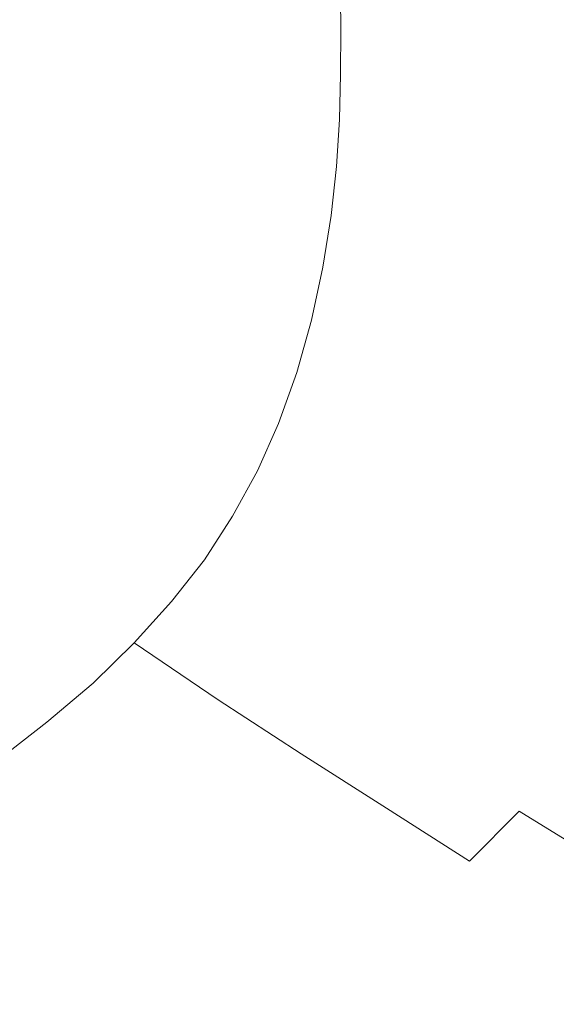
# Model space of a CAD drawing. Extents: x -800 to 800, y -352 to 353.
# Drawn here: x 521 to 630, y -199 to 2 of the extents above; entities that cross this region are included whole.
import ezdxf

# ---------------------------------------------------------------- set-up
doc = ezdxf.new("R2010")
doc.units = 0
doc.header["$LTSCALE"] = 500
doc.header["$MEASUREMENT"] = 0
doc.layers.add('SEKWANA', color=7, linetype='Continuous')

msp = doc.modelspace()

# ---------------------------------------------------------------- linework, layer by layer
at = {"layer": 'SEKWANA', "lineweight": 0}
for points, invisible_edges in [([(629.9, 0.1, -119), (652.8, 12.4, -68.8), (629.8, 11.3, -119), (629.9, 0.1, -119)], 15), ([(652.8, 12.4, -68.8), (629.9, 0.1, -119), (653, 0.1, -68.8), (652.8, 12.4, -68.8)], 15), ([(586.2, 0.1, -175.4), (607.9, 10.3, -153.5), (586.1, 9.4, -175.4), (586.2, 0.1, -175.4)], 11), ([(607.9, 10.3, -153.5), (586.2, 0.1, -175.4), (608, 0.1, -153.5), (607.9, 10.3, -153.5)], 15), ([(607.9, 10.3, -153.5), (629.9, 0.1, -119), (629.8, 11.3, -119), (607.9, 10.3, -153.5)], 15), ([(629.9, 0.1, -119), (607.9, 10.3, -153.5), (608, 0.1, -153.5), (629.9, 0.1, -119)], 15), ([(563.2, 8.4, -188.2), (538.1, 0.1, -195.1), (563.2, 0.1, -188.2), (563.2, 8.4, -188.2)], 15), ([(538.1, 0.1, -195.1), (563.2, 8.4, -188.2), (538.1, 7.3, -195.1), (538.1, 0.1, -195.1)], 15), ([(563.2, 8.4, -188.2), (586.2, 0.1, -175.4), (586.1, 9.4, -175.4), (563.2, 8.4, -188.2)], 15), ([(586.2, 0.1, -175.4), (563.2, 8.4, -188.2), (563.2, 0.1, -188.2), (586.2, 0.1, -175.4)], 15), ([(509.5, 5.9, -199.7), (538.1, 0.1, -195.1), (538.1, 7.3, -195.1), (509.5, 5.9, -199.7)], 15), ([(538.1, 0.1, -195.1), (509.5, 5.9, -199.7), (509.5, 0.1, -199.7), (538.1, 0.1, -195.1)], 15), ([(509.5, -5.6, -199.7), (538.1, 0.1, -195.1), (509.5, 0.1, -199.7), (509.5, -5.6, -199.7)], 15), ([(538.1, 0.1, -195.1), (509.5, -5.6, -199.7), (538.1, -6.9, -195.1), (538.1, 0.1, -195.1)], 15), ([(563.2, -8.1, -188.2), (538.1, 0.1, -195.1), (538.1, -6.9, -195.1), (563.2, -8.1, -188.2)], 15), ([(538.1, 0.1, -195.1), (563.2, -8.1, -188.2), (563.2, 0.1, -188.2), (538.1, 0.1, -195.1)], 15), ([(563.2, -8.1, -188.2), (586.2, 0.1, -175.4), (563.2, 0.1, -188.2), (563.2, -8.1, -188.2)], 15), ([(586.2, 0.1, -175.4), (563.2, -8.1, -188.2), (586.1, -9.1, -175.4), (586.2, 0.1, -175.4)], 15), ([(607.9, -10, -153.5), (586.2, 0.1, -175.4), (586.1, -9.1, -175.4), (607.9, -10, -153.5)], 13), ([(586.2, 0.1, -175.4), (607.9, -10, -153.5), (608, 0.1, -153.5), (586.2, 0.1, -175.4)], 15), ([(607.9, -10, -153.5), (629.9, 0.1, -119), (608, 0.1, -153.5), (607.9, -10, -153.5)], 15), ([(629.9, 0.1, -119), (607.9, -10, -153.5), (629.8, -11, -119), (629.9, 0.1, -119)], 15), ([(652.8, -12.1, -68.8), (629.9, 0.1, -119), (629.8, -11, -119), (652.8, -12.1, -68.8)], 15), ([(629.9, 0.1, -119), (652.8, -12.1, -68.8), (653, 0.1, -68.8), (629.9, 0.1, -119)], 15), ([(537.9, -14.1, -195.1), (509.5, -5.6, -199.7), (509.4, -11.6, -199.7), (537.9, -14.1, -195.1)], 15), ([(509.5, -5.6, -199.7), (537.9, -14.1, -195.1), (538.1, -6.9, -195.1), (509.5, -5.6, -199.7)], 15), ([(537.9, -14.1, -195.1), (563.2, -8.1, -188.2), (538.1, -6.9, -195.1), (537.9, -14.1, -195.1)], 15), ([(563.2, -8.1, -188.2), (537.9, -14.1, -195.1), (563, -16.3, -188.2), (563.2, -8.1, -188.2)], 15), ([(585.9, -18.3, -175.4), (563.2, -8.1, -188.2), (563, -16.3, -188.2), (585.9, -18.3, -175.4)], 15), ([(563.2, -8.1, -188.2), (585.9, -18.3, -175.4), (586.1, -9.1, -175.4), (563.2, -8.1, -188.2)], 15), ([(585.9, -18.3, -175.4), (607.9, -10, -153.5), (586.1, -9.1, -175.4), (585.9, -18.3, -175.4)], 11), ([(607.9, -10, -153.5), (585.9, -18.3, -175.4), (607.6, -20.3, -153.5), (607.9, -10, -153.5)], 15), ([(629.4, -22.4, -119), (607.9, -10, -153.5), (607.6, -20.3, -153.5), (629.4, -22.4, -119)], 15), ([(607.9, -10, -153.5), (629.4, -22.4, -119), (629.8, -11, -119), (607.9, -10, -153.5)], 15), ([(509.1, -17.6, -199.7), (537.9, -14.1, -195.1), (509.4, -11.6, -199.7), (509.1, -17.6, -199.7)], 15), ([(629.4, -22.4, -119), (652.8, -12.1, -68.8), (629.8, -11, -119), (629.4, -22.4, -119)], 15), ([(652.8, -12.1, -68.8), (629.4, -22.4, -119), (652.3, -24.5, -68.8), (652.8, -12.1, -68.8)], 15), ([(537.9, -14.1, -195.1), (509.1, -17.6, -199.7), (537.5, -21.5, -195.1), (537.9, -14.1, -195.1)], 15), ([(562.5, -24.9, -188.2), (537.9, -14.1, -195.1), (537.5, -21.5, -195.1), (562.5, -24.9, -188.2)], 15), ([(537.9, -14.1, -195.1), (562.5, -24.9, -188.2), (563, -16.3, -188.2), (537.9, -14.1, -195.1)], 15), ([(536.8, -29.2, -195.1), (509.1, -17.6, -199.7), (508.5, -24, -199.7), (536.8, -29.2, -195.1)], 15), ([(509.1, -17.6, -199.7), (536.8, -29.2, -195.1), (537.5, -21.5, -195.1), (509.1, -17.6, -199.7)], 15), ([(562.5, -24.9, -188.2), (585.9, -18.3, -175.4), (563, -16.3, -188.2), (562.5, -24.9, -188.2)], 15), ([(585.9, -18.3, -175.4), (562.5, -24.9, -188.2), (585.3, -27.9, -175.4), (585.9, -18.3, -175.4)], 11), ([(607, -30.8, -153.5), (585.9, -18.3, -175.4), (585.3, -27.9, -175.4), (607, -30.8, -153.5)], 15), ([(585.9, -18.3, -175.4), (607, -30.8, -153.5), (607.6, -20.3, -153.5), (585.9, -18.3, -175.4)], 15), ([(536.8, -29.2, -195.1), (562.5, -24.9, -188.2), (537.5, -21.5, -195.1), (536.8, -29.2, -195.1)], 15), ([(607, -30.8, -153.5), (629.4, -22.4, -119), (607.6, -20.3, -153.5), (607, -30.8, -153.5)], 15), ([(507.5, -30.7, -199.7), (536.8, -29.2, -195.1), (508.5, -24, -199.7), (507.5, -30.7, -199.7)], 15), ([(629.4, -22.4, -119), (607, -30.8, -153.5), (628.6, -33.8, -119), (629.4, -22.4, -119)], 15), ([(651.4, -37.2, -68.8), (629.4, -22.4, -119), (628.6, -33.8, -119), (651.4, -37.2, -68.8)], 15), ([(629.4, -22.4, -119), (651.4, -37.2, -68.8), (652.3, -24.5, -68.8), (629.4, -22.4, -119)], 15), ([(562.5, -24.9, -188.2), (536.8, -29.2, -195.1), (561.6, -33.8, -188.2), (562.5, -24.9, -188.2)], 15), ([(584.2, -37.9, -175.4), (562.5, -24.9, -188.2), (561.6, -33.8, -188.2), (584.2, -37.9, -175.4)], 15), ([(562.5, -24.9, -188.2), (584.2, -37.9, -175.4), (585.3, -27.9, -175.4), (562.5, -24.9, -188.2)], 13), ([(584.2, -37.9, -175.4), (607, -30.8, -153.5), (585.3, -27.9, -175.4), (584.2, -37.9, -175.4)], 15), ([(536.8, -29.2, -195.1), (507.5, -30.7, -199.7), (535.5, -37.5, -195.1), (536.8, -29.2, -195.1)], 15), ([(560.1, -43.2, -188.2), (536.8, -29.2, -195.1), (535.5, -37.5, -195.1), (560.1, -43.2, -188.2)], 15), ([(536.8, -29.2, -195.1), (560.1, -43.2, -188.2), (561.6, -33.8, -188.2), (536.8, -29.2, -195.1)], 15), ([(533.7, -45.9, -195.1), (507.5, -30.7, -199.7), (506, -37.7, -199.7), (533.7, -45.9, -195.1)], 15), ([(507.5, -30.7, -199.7), (533.7, -45.9, -195.1), (535.5, -37.5, -195.1), (507.5, -30.7, -199.7)], 15), ([(607, -30.8, -153.5), (584.2, -37.9, -175.4), (605.8, -41.8, -153.5), (607, -30.8, -153.5)], 15), ([(627.3, -45.8, -119), (607, -30.8, -153.5), (605.8, -41.8, -153.5), (627.3, -45.8, -119)], 15), ([(607, -30.8, -153.5), (627.3, -45.8, -119), (628.6, -33.8, -119), (607, -30.8, -153.5)], 15), ([(560.1, -43.2, -188.2), (584.2, -37.9, -175.4), (561.6, -33.8, -188.2), (560.1, -43.2, -188.2)], 15), ([(627.3, -45.8, -119), (651.4, -37.2, -68.8), (628.6, -33.8, -119), (627.3, -45.8, -119)], 15), ([(504.2, -44.6, -199.7), (533.7, -45.9, -195.1), (506, -37.7, -199.7), (504.2, -44.6, -199.7)], 15), ([(533.7, -45.9, -195.1), (560.1, -43.2, -188.2), (535.5, -37.5, -195.1), (533.7, -45.9, -195.1)], 15), ([(584.2, -37.9, -175.4), (560.1, -43.2, -188.2), (582.5, -48.4, -175.4), (584.2, -37.9, -175.4)], 15), ([(603.9, -53.3, -153.5), (584.2, -37.9, -175.4), (582.5, -48.4, -175.4), (603.9, -53.3, -153.5)], 13), ([(584.2, -37.9, -175.4), (603.9, -53.3, -153.5), (605.8, -41.8, -153.5), (584.2, -37.9, -175.4)], 15), ([(651.4, -37.2, -68.8), (627.3, -45.8, -119), (649.8, -50.1, -68.8), (651.4, -37.2, -68.8)], 15), ([(603.9, -53.3, -153.5), (627.3, -45.8, -119), (605.8, -41.8, -153.5), (603.9, -53.3, -153.5)], 15), ([(560.1, -43.2, -188.2), (533.7, -45.9, -195.1), (558.1, -53, -188.2), (560.1, -43.2, -188.2)], 15), ([(580.2, -59.2, -175.4), (560.1, -43.2, -188.2), (558.1, -53, -188.2), (580.2, -59.2, -175.4)], 15), ([(560.1, -43.2, -188.2), (580.2, -59.2, -175.4), (582.5, -48.4, -175.4), (560.1, -43.2, -188.2)], 15), ([(528.7, -62.4, -195.1), (504.2, -44.6, -199.7), (502, -51.4, -199.7), (528.7, -62.4, -195.1)], 15), ([(504.2, -44.6, -199.7), (528.7, -62.4, -195.1), (531.5, -54.4, -195.1), (504.2, -44.6, -199.7)], 15), ([(533.7, -45.9, -195.1), (504.2, -44.6, -199.7), (531.5, -54.4, -195.1), (533.7, -45.9, -195.1)], 15), ([(555.5, -62.6, -188.2), (533.7, -45.9, -195.1), (531.5, -54.4, -195.1), (555.5, -62.6, -188.2)], 15), ([(533.7, -45.9, -195.1), (555.5, -62.6, -188.2), (558.1, -53, -188.2), (533.7, -45.9, -195.1)], 15), ([(627.3, -45.8, -119), (603.9, -53.3, -153.5), (625.1, -58.2, -119), (627.3, -45.8, -119)], 15), ([(647.3, -63.5, -68.8), (627.3, -45.8, -119), (625.1, -58.2, -119), (647.3, -63.5, -68.8)], 15), ([(627.3, -45.8, -119), (647.3, -63.5, -68.8), (649.8, -50.1, -68.8), (627.3, -45.8, -119)], 15), ([(580.2, -59.2, -175.4), (603.9, -53.3, -153.5), (582.5, -48.4, -175.4), (580.2, -59.2, -175.4)], 11), ([(499.4, -57.6, -199.7), (528.7, -62.4, -195.1), (502, -51.4, -199.7), (499.4, -57.6, -199.7)], 15), ([(555.5, -62.6, -188.2), (580.2, -59.2, -175.4), (558.1, -53, -188.2), (555.5, -62.6, -188.2)], 15), ([(603.9, -53.3, -153.5), (580.2, -59.2, -175.4), (601.2, -65, -153.5), (603.9, -53.3, -153.5)], 15), ([(622.1, -70.8, -119), (603.9, -53.3, -153.5), (601.2, -65, -153.5), (622.1, -70.8, -119)], 15), ([(603.9, -53.3, -153.5), (622.1, -70.8, -119), (625.1, -58.2, -119), (603.9, -53.3, -153.5)], 15), ([(528.7, -62.4, -195.1), (555.5, -62.6, -188.2), (531.5, -54.4, -195.1), (528.7, -62.4, -195.1)], 15), ([(521.7, -77.2, -195.1), (499.4, -57.6, -199.7), (496.3, -63.7, -199.7), (521.7, -77.2, -195.1)], 15), ([(528.7, -62.4, -195.1), (499.4, -57.6, -199.7), (525.5, -70.1, -195.1), (528.7, -62.4, -195.1)], 15), ([(499.4, -57.6, -199.7), (521.7, -77.2, -195.1), (525.5, -70.1, -195.1), (499.4, -57.6, -199.7)], 15), ([(622.1, -70.8, -119), (647.3, -63.5, -68.8), (625.1, -58.2, -119), (622.1, -70.8, -119)], 15), ([(580.2, -59.2, -175.4), (555.5, -62.6, -188.2), (577.2, -69.9, -175.4), (580.2, -59.2, -175.4)], 11), ([(597.8, -76.6, -153.5), (580.2, -59.2, -175.4), (577.2, -69.9, -175.4), (597.8, -76.6, -153.5)], 15), ([(580.2, -59.2, -175.4), (597.8, -76.6, -153.5), (601.2, -65, -153.5), (580.2, -59.2, -175.4)], 15), ([(492.6, -69.4, -199.7), (521.7, -77.2, -195.1), (496.3, -63.7, -199.7), (492.6, -69.4, -199.7)], 15), ([(548.5, -80.7, -188.2), (528.7, -62.4, -195.1), (525.5, -70.1, -195.1), (548.5, -80.7, -188.2)], 15), ([(555.5, -62.6, -188.2), (528.7, -62.4, -195.1), (552.3, -71.9, -188.2), (555.5, -62.6, -188.2)], 15), ([(528.7, -62.4, -195.1), (548.5, -80.7, -188.2), (552.3, -71.9, -188.2), (528.7, -62.4, -195.1)], 15), ([(573.5, -80.3, -175.4), (555.5, -62.6, -188.2), (552.3, -71.9, -188.2), (573.5, -80.3, -175.4)], 15), ([(555.5, -62.6, -188.2), (573.5, -80.3, -175.4), (577.2, -69.9, -175.4), (555.5, -62.6, -188.2)], 13), ([(647.3, -63.5, -68.8), (622.1, -70.8, -119), (643.9, -77, -68.8), (647.3, -63.5, -68.8)], 15), ([(597.8, -76.6, -153.5), (622.1, -70.8, -119), (601.2, -65, -153.5), (597.8, -76.6, -153.5)], 15), ([(521.7, -77.2, -195.1), (492.6, -69.4, -199.7), (517.2, -84.2, -195.1), (521.7, -77.2, -195.1)], 15), ([(521.7, -77.2, -195.1), (548.5, -80.7, -188.2), (525.5, -70.1, -195.1), (521.7, -77.2, -195.1)], 15), ([(573.5, -80.3, -175.4), (597.8, -76.6, -153.5), (577.2, -69.9, -175.4), (573.5, -80.3, -175.4)], 15), ([(548.5, -80.7, -188.2), (573.5, -80.3, -175.4), (552.3, -71.9, -188.2), (548.5, -80.7, -188.2)], 15), ([(622.1, -70.8, -119), (597.8, -76.6, -153.5), (618.3, -83.3, -119), (622.1, -70.8, -119)], 15), ([(639.6, -90.4, -68.8), (622.1, -70.8, -119), (618.3, -83.3, -119), (639.6, -90.4, -68.8)], 15), ([(622.1, -70.8, -119), (639.6, -90.4, -68.8), (643.9, -77, -68.8), (622.1, -70.8, -119)], 15), ([(538.9, -96.9, -188.2), (521.7, -77.2, -195.1), (517.2, -84.2, -195.1), (538.9, -96.9, -188.2)], 15), ([(548.5, -80.7, -188.2), (521.7, -77.2, -195.1), (544.1, -88.9, -188.2), (548.5, -80.7, -188.2)], 15), ([(521.7, -77.2, -195.1), (538.9, -96.9, -188.2), (544.1, -88.9, -188.2), (521.7, -77.2, -195.1)], 15), ([(597.8, -76.6, -153.5), (573.5, -80.3, -175.4), (593.7, -87.9, -153.5), (597.8, -76.6, -153.5)], 15), ([(613.7, -95.5, -119), (597.8, -76.6, -153.5), (593.7, -87.9, -153.5), (613.7, -95.5, -119)], 15), ([(597.8, -76.6, -153.5), (613.7, -95.5, -119), (618.3, -83.3, -119), (597.8, -76.6, -153.5)], 15), ([(564.1, -99.2, -175.4), (548.5, -80.7, -188.2), (544.1, -88.9, -188.2), (564.1, -99.2, -175.4)], 15), ([(573.5, -80.3, -175.4), (548.5, -80.7, -188.2), (569.2, -89.9, -175.4), (573.5, -80.3, -175.4)], 15), ([(548.5, -80.7, -188.2), (564.1, -99.2, -175.4), (569.2, -89.9, -175.4), (548.5, -80.7, -188.2)], 15), ([(588.8, -98.6, -153.5), (573.5, -80.3, -175.4), (569.2, -89.9, -175.4), (588.8, -98.6, -153.5)], 13), ([(573.5, -80.3, -175.4), (588.8, -98.6, -153.5), (593.7, -87.9, -153.5), (573.5, -80.3, -175.4)], 15), ([(511.9, -90.9, -195.1), (538.9, -96.9, -188.2), (517.2, -84.2, -195.1), (511.9, -90.9, -195.1)], 15), ([(613.7, -95.5, -119), (639.6, -90.4, -68.8), (618.3, -83.3, -119), (613.7, -95.5, -119)], 15), ([(588.8, -98.6, -153.5), (613.7, -95.5, -119), (593.7, -87.9, -153.5), (588.8, -98.6, -153.5)], 15), ([(538.9, -96.9, -188.2), (564.1, -99.2, -175.4), (544.1, -88.9, -188.2), (538.9, -96.9, -188.2)], 15), ([(564.1, -99.2, -175.4), (588.8, -98.6, -153.5), (569.2, -89.9, -175.4), (564.1, -99.2, -175.4)], 11), ([(525.9, -112.2, -188.2), (511.9, -90.9, -195.1), (505.7, -97.7, -195.1), (525.9, -112.2, -188.2)], 15), ([(511.9, -90.9, -195.1), (525.9, -112.2, -188.2), (532.8, -104.5, -188.2), (511.9, -90.9, -195.1)], 15), ([(538.9, -96.9, -188.2), (511.9, -90.9, -195.1), (532.8, -104.5, -188.2), (538.9, -96.9, -188.2)], 15), ([(639.6, -90.4, -68.8), (613.7, -95.5, -119), (634.4, -103.4, -68.8), (639.6, -90.4, -68.8)], 15), ([(613.7, -95.5, -119), (588.8, -98.6, -153.5), (608.2, -107, -119), (613.7, -95.5, -119)], 15), ([(628.3, -115.8, -68.8), (613.7, -95.5, -119), (608.2, -107, -119), (628.3, -115.8, -68.8)], 15), ([(613.7, -95.5, -119), (628.3, -115.8, -68.8), (634.4, -103.4, -68.8), (613.7, -95.5, -119)], 15), ([(498.6, -104.3, -195.1), (525.9, -112.2, -188.2), (505.7, -97.7, -195.1), (498.6, -104.3, -195.1)], 15), ([(551.7, -116.6, -175.4), (538.9, -96.9, -188.2), (532.8, -104.5, -188.2), (551.7, -116.6, -175.4)], 15), ([(538.9, -96.9, -188.2), (551.7, -116.6, -175.4), (558.4, -108.1, -175.4), (538.9, -96.9, -188.2)], 13), ([(564.1, -99.2, -175.4), (538.9, -96.9, -188.2), (558.4, -108.1, -175.4), (564.1, -99.2, -175.4)], 11), ([(576.7, -118.3, -153.5), (564.1, -99.2, -175.4), (558.4, -108.1, -175.4), (576.7, -118.3, -153.5)], 15), ([(588.8, -98.6, -153.5), (564.1, -99.2, -175.4), (583.1, -108.7, -153.5), (588.8, -98.6, -153.5)], 15), ([(564.1, -99.2, -175.4), (576.7, -118.3, -153.5), (583.1, -108.7, -153.5), (564.1, -99.2, -175.4)], 15), ([(601.9, -117.8, -119), (588.8, -98.6, -153.5), (583.1, -108.7, -153.5), (601.9, -117.8, -119)], 15), ([(588.8, -98.6, -153.5), (601.9, -117.8, -119), (608.2, -107, -119), (588.8, -98.6, -153.5)], 15), ([(525.9, -112.2, -188.2), (498.6, -104.3, -195.1), (518, -119.7, -188.2), (525.9, -112.2, -188.2)], 15), ([(628.3, -115.8, -68.8), (654.6, -111.4, -10.4), (634.4, -103.4, -68.8), (628.3, -115.8, -68.8)], 15), ([(525.9, -112.2, -188.2), (551.7, -116.6, -175.4), (532.8, -104.5, -188.2), (525.9, -112.2, -188.2)], 15), ([(551.7, -116.6, -175.4), (576.7, -118.3, -153.5), (558.4, -108.1, -175.4), (551.7, -116.6, -175.4)], 15), ([(601.9, -117.8, -119), (628.3, -115.8, -68.8), (608.2, -107, -119), (601.9, -117.8, -119)], 15), ([(576.7, -118.3, -153.5), (601.9, -117.8, -119), (583.1, -108.7, -153.5), (576.7, -118.3, -153.5)], 15), ([(535.7, -133.2, -175.4), (525.9, -112.2, -188.2), (518, -119.7, -188.2), (535.7, -133.2, -175.4)], 15), ([(525.9, -112.2, -188.2), (535.7, -133.2, -175.4), (544.1, -125, -175.4), (525.9, -112.2, -188.2)], 15), ([(551.7, -116.6, -175.4), (525.9, -112.2, -188.2), (544.1, -125, -175.4), (551.7, -116.6, -175.4)], 15), ([(654.6, -111.4, -10.4), (628.3, -115.8, -68.8), (647.9, -124.5, -10.4), (654.6, -111.4, -10.4)], 15), ([(628.3, -115.8, -68.8), (601.9, -117.8, -119), (621.4, -127.4, -68.8), (628.3, -115.8, -68.8)], 15), ([(640.3, -136.9, -10.4), (628.3, -115.8, -68.8), (621.4, -127.4, -68.8), (640.3, -136.9, -10.4)], 15), ([(628.3, -115.8, -68.8), (640.3, -136.9, -10.4), (647.9, -124.5, -10.4), (628.3, -115.8, -68.8)], 15), ([(561.2, -136.6, -153.5), (551.7, -116.6, -175.4), (544.1, -125, -175.4), (561.2, -136.6, -153.5)], 9), ([(551.7, -116.6, -175.4), (561.2, -136.6, -153.5), (569.4, -127.6, -153.5), (551.7, -116.6, -175.4)], 15), ([(576.7, -118.3, -153.5), (551.7, -116.6, -175.4), (569.4, -127.6, -153.5), (576.7, -118.3, -153.5)], 15), ([(586.8, -138.1, -119), (576.7, -118.3, -153.5), (569.4, -127.6, -153.5), (586.8, -138.1, -119)], 15), ([(601.9, -117.8, -119), (576.7, -118.3, -153.5), (594.8, -128.2, -119), (601.9, -117.8, -119)], 15), ([(576.7, -118.3, -153.5), (586.8, -138.1, -119), (594.8, -128.2, -119), (576.7, -118.3, -153.5)], 15), ([(613.6, -138.5, -68.8), (601.9, -117.8, -119), (594.8, -128.2, -119), (613.6, -138.5, -68.8)], 15), ([(601.9, -117.8, -119), (613.6, -138.5, -68.8), (621.4, -127.4, -68.8), (601.9, -117.8, -119)], 15), ([(509.3, -127.2, -188.2), (535.7, -133.2, -175.4), (518, -119.7, -188.2), (509.3, -127.2, -188.2)], 15), ([(535.7, -133.2, -175.4), (561.2, -136.6, -153.5), (544.1, -125, -175.4), (535.7, -133.2, -175.4)], 11), ([(509.3, -127.2, -188.2), (516.1, -149.1, -175.4), (526.3, -141.2, -175.4), (509.3, -127.2, -188.2)], 13), ([(535.7, -133.2, -175.4), (509.3, -127.2, -188.2), (526.3, -141.2, -175.4), (535.7, -133.2, -175.4)], 11), ([(561.2, -136.6, -153.5), (586.8, -138.1, -119), (569.4, -127.6, -153.5), (561.2, -136.6, -153.5)], 15), ([(586.8, -138.1, -119), (613.6, -138.5, -68.8), (594.8, -128.2, -119), (586.8, -138.1, -119)], 15), ([(613.6, -138.5, -68.8), (640.3, -136.9, -10.4), (621.4, -127.4, -68.8), (613.6, -138.5, -68.8)], 15), ([(542.3, -153.8, -153.5), (535.7, -133.2, -175.4), (526.3, -141.2, -175.4), (542.3, -153.8, -153.5)], 15), ([(561.2, -136.6, -153.5), (535.7, -133.2, -175.4), (552.3, -145.3, -153.5), (561.2, -136.6, -153.5)], 15), ([(535.7, -133.2, -175.4), (542.3, -153.8, -153.5), (552.3, -145.3, -153.5), (535.7, -133.2, -175.4)], 15), ([(568.5, -156.7, -119), (561.2, -136.6, -153.5), (552.3, -145.3, -153.5), (568.5, -156.7, -119)], 15), ([(586.8, -138.1, -119), (561.2, -136.6, -153.5), (578.1, -147.6, -119), (586.8, -138.1, -119)], 13), ([(561.2, -136.6, -153.5), (568.5, -156.7, -119), (578.1, -147.6, -119), (561.2, -136.6, -153.5)], 15), ([(595.5, -158.7, -68.8), (586.8, -138.1, -119), (578.1, -147.6, -119), (595.5, -158.7, -68.8)], 11), ([(586.8, -138.1, -119), (595.5, -158.7, -68.8), (604.9, -148.9, -68.8), (586.8, -138.1, -119)], 15), ([(613.6, -138.5, -68.8), (586.8, -138.1, -119), (604.9, -148.9, -68.8), (613.6, -138.5, -68.8)], 15), ([(622.5, -159.3, -10.4), (613.6, -138.5, -68.8), (604.9, -148.9, -68.8), (622.5, -159.3, -10.4)], 15), ([(640.3, -136.9, -10.4), (613.6, -138.5, -68.8), (631.8, -148.5, -10.4), (640.3, -136.9, -10.4)], 15), ([(613.6, -138.5, -68.8), (622.5, -159.3, -10.4), (631.8, -148.5, -10.4), (613.6, -138.5, -68.8)], 15), ([(516.1, -149.1, -175.4), (542.3, -153.8, -153.5), (526.3, -141.2, -175.4), (516.1, -149.1, -175.4)], 15), ([(542.3, -153.8, -153.5), (568.5, -156.7, -119), (552.3, -145.3, -153.5), (542.3, -153.8, -153.5)], 15), ([(568.5, -156.7, -119), (595.5, -158.7, -68.8), (578.1, -147.6, -119), (568.5, -156.7, -119)], 15), ([(622.5, -159.3, -10.4), (648.3, -157.8, 48.1), (631.8, -148.5, -10.4), (622.5, -159.3, -10.4)], 15), ([(516.1, -149.1, -175.4), (519.6, -169.9, -153.5), (531.4, -161.9, -153.5), (516.1, -149.1, -175.4)], 15), ([(542.3, -153.8, -153.5), (516.1, -149.1, -175.4), (531.4, -161.9, -153.5), (542.3, -153.8, -153.5)], 15), ([(595.5, -158.7, -68.8), (622.5, -159.3, -10.4), (604.9, -148.9, -68.8), (595.5, -158.7, -68.8)], 15), ([(546.5, -173.8, -119), (542.3, -153.8, -153.5), (531.4, -161.9, -153.5), (546.5, -173.8, -119)], 15), ([(542.3, -153.8, -153.5), (546.5, -173.8, -119), (558, -165.4, -119), (542.3, -153.8, -153.5)], 15), ([(568.5, -156.7, -119), (542.3, -153.8, -153.5), (558, -165.4, -119), (568.5, -156.7, -119)], 15), ([(573.9, -176.9, -68.8), (568.5, -156.7, -119), (558, -165.4, -119), (573.9, -176.9, -68.8)], 15), ([(595.5, -158.7, -68.8), (568.5, -156.7, -119), (585.2, -168.1, -68.8), (595.5, -158.7, -68.8)], 15), ([(568.5, -156.7, -119), (573.9, -176.9, -68.8), (585.2, -168.1, -68.8), (568.5, -156.7, -119)], 15), ([(648.3, -157.8, 48.1), (622.5, -159.3, -10.4), (638.3, -169.1, 48.1), (648.3, -157.8, 48.1)], 15), ([(601.3, -179, -10.4), (595.5, -158.7, -68.8), (585.2, -168.1, -68.8), (601.3, -179, -10.4)], 15), ([(595.5, -158.7, -68.8), (601.3, -179, -10.4), (612.4, -169.5, -10.4), (595.5, -158.7, -68.8)], 11), ([(622.5, -159.3, -10.4), (595.5, -158.7, -68.8), (612.4, -169.5, -10.4), (622.5, -159.3, -10.4)], 15), ([(627.5, -179.6, 48.1), (622.5, -159.3, -10.4), (612.4, -169.5, -10.4), (627.5, -179.6, 48.1)], 13), ([(622.5, -159.3, -10.4), (627.5, -179.6, 48.1), (638.3, -169.1, 48.1), (622.5, -159.3, -10.4)], 11), ([(519.6, -169.9, -153.5), (546.5, -173.8, -119), (531.4, -161.9, -153.5), (519.6, -169.9, -153.5)], 15), ([(546.5, -173.8, -119), (573.9, -176.9, -68.8), (558, -165.4, -119), (546.5, -173.8, -119)], 15), ([(573.9, -176.9, -68.8), (601.3, -179, -10.4), (585.2, -168.1, -68.8), (573.9, -176.9, -68.8)], 15), ([(546.5, -173.8, -119), (519.6, -169.9, -153.5), (533.8, -181.9, -119), (546.5, -173.8, -119)], 15), ([(519.6, -169.9, -153.5), (519.8, -189.5, -119), (533.8, -181.9, -119), (519.6, -169.9, -153.5)], 15), ([(601.3, -179, -10.4), (627.5, -179.6, 48.1), (612.4, -169.5, -10.4), (601.3, -179, -10.4)], 15), ([(627.5, -179.6, 48.1), (651.1, -177.7, 99), (638.3, -169.1, 48.1), (627.5, -179.6, 48.1)], 13), ([(548.2, -193.4, -68.8), (546.5, -173.8, -119), (533.8, -181.9, -119), (548.2, -193.4, -68.8)], 15), ([(546.5, -173.8, -119), (548.2, -193.4, -68.8), (561.6, -185.3, -68.8), (546.5, -173.8, -119)], 15), ([(573.9, -176.9, -68.8), (546.5, -173.8, -119), (561.6, -185.3, -68.8), (573.9, -176.9, -68.8)], 15), ([(576.1, -196.3, -10.4), (573.9, -176.9, -68.8), (561.6, -185.3, -68.8), (576.1, -196.3, -10.4)], 15), ([(573.9, -176.9, -68.8), (576.1, -196.3, -10.4), (589.3, -187.9, -10.4), (573.9, -176.9, -68.8)], 15), ([(601.3, -179, -10.4), (573.9, -176.9, -68.8), (589.3, -187.9, -10.4), (601.3, -179, -10.4)], 15), ([(651.1, -177.7, 99), (627.5, -179.6, 48.1), (639.7, -188.4, 99), (651.1, -177.7, 99)], 15), ([(602.9, -198.2, 48.1), (601.3, -179, -10.4), (589.3, -187.9, -10.4), (602.9, -198.2, 48.1)], 15), ([(627.5, -179.6, 48.1), (601.3, -179, -10.4), (615.7, -189.2, 48.1), (627.5, -179.6, 48.1)], 15), ([(601.3, -179, -10.4), (602.9, -198.2, 48.1), (615.7, -189.2, 48.1), (601.3, -179, -10.4)], 15), ([(627.4, -198.4, 99), (627.5, -179.6, 48.1), (615.7, -189.2, 48.1), (627.4, -198.4, 99)], 15), ([(627.5, -179.6, 48.1), (627.4, -198.4, 99), (639.7, -188.4, 99), (627.5, -179.6, 48.1)], 15), ([(519.8, -189.5, -119), (548.2, -193.4, -68.8), (533.8, -181.9, -119), (519.8, -189.5, -119)], 15), ([(548.2, -193.4, -68.8), (576.1, -196.3, -10.4), (561.6, -185.3, -68.8), (548.2, -193.4, -68.8)], 15), ([(576.1, -196.3, -10.4), (602.9, -198.2, 48.1), (589.3, -187.9, -10.4), (576.1, -196.3, -10.4)], 15), ([(627.4, -198.4, 99), (648, -195.8, 134.6), (639.7, -188.4, 99), (627.4, -198.4, 99)], 15), ([(519.8, -189.5, -119), (516.6, -207.7, -68.8), (533.2, -200.8, -68.8), (519.8, -189.5, -119)], 15), ([(548.2, -193.4, -68.8), (519.8, -189.5, -119), (533.2, -200.8, -68.8), (548.2, -193.4, -68.8)], 15), ([(602.9, -198.2, 48.1), (627.4, -198.4, 99), (615.7, -189.2, 48.1), (602.9, -198.2, 48.1)], 15), ([(546, -211.5, -10.4), (548.2, -193.4, -68.8), (533.2, -200.8, -68.8), (546, -211.5, -10.4)], 15), ([(548.2, -193.4, -68.8), (546, -211.5, -10.4), (561.7, -204.1, -10.4), (548.2, -193.4, -68.8)], 15), ([(576.1, -196.3, -10.4), (548.2, -193.4, -68.8), (561.7, -204.1, -10.4), (576.1, -196.3, -10.4)], 15), ([(573.8, -214.2, 48.1), (576.1, -196.3, -10.4), (561.7, -204.1, -10.4), (573.8, -214.2, 48.1)], 15), ([(576.1, -196.3, -10.4), (573.8, -214.2, 48.1), (589, -206.6, 48.1), (576.1, -196.3, -10.4)], 15), ([(602.9, -198.2, 48.1), (576.1, -196.3, -10.4), (589, -206.6, 48.1), (602.9, -198.2, 48.1)], 15), ([(648, -195.8, 134.6), (627.4, -198.4, 99), (635.2, -206.1, 134.6), (648, -195.8, 134.6)], 15), ([(599.4, -215.8, 99), (602.9, -198.2, 48.1), (589, -206.6, 48.1), (599.4, -215.8, 99)], 15), ([(602.9, -198.2, 48.1), (599.4, -215.8, 99), (613.9, -207.5, 99), (602.9, -198.2, 48.1)], 15), ([(627.4, -198.4, 99), (602.9, -198.2, 48.1), (613.9, -207.5, 99), (627.4, -198.4, 99)], 15), ([(621.3, -215.4, 134.6), (627.4, -198.4, 99), (613.9, -207.5, 99), (621.3, -215.4, 134.6)], 15), ([(627.4, -198.4, 99), (621.3, -215.4, 134.6), (635.2, -206.1, 134.6), (627.4, -198.4, 99)], 15)]:
    msp.add_3dface(points, dxfattribs=dict(at, invisible_edges=invisible_edges))

doc.saveas('drawing.dxf')
